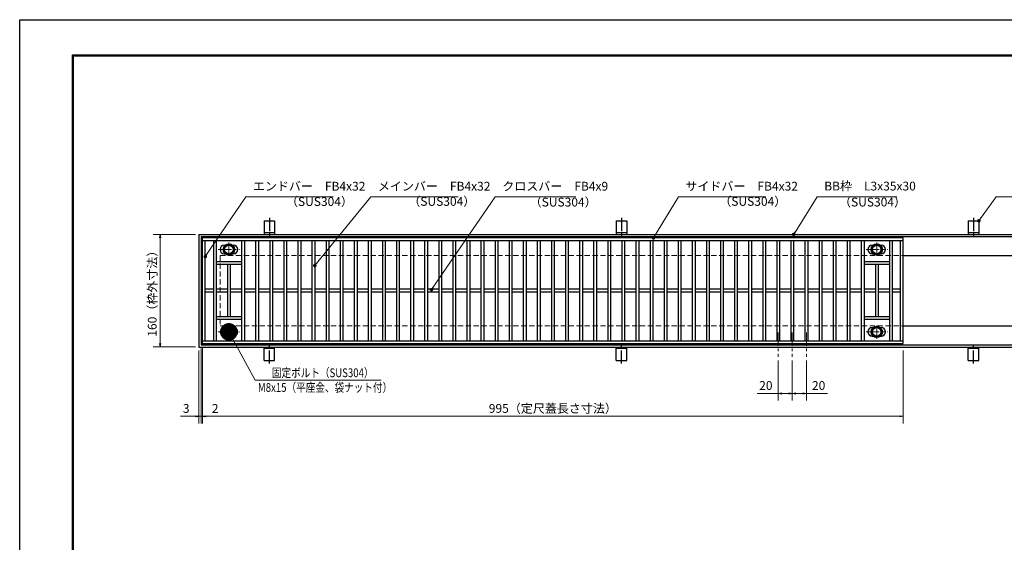
# Model space of a CAD drawing. Extents: x 0 to 2100, y 0 to 1485.
# Drawn here: x 0 to 1398, y 742 to 1485 of the extents above; entities that cross this region are included whole.
import ezdxf

# ---------------------------------------------------------------- set-up
doc = ezdxf.new("R2010")
doc.units = 0
doc.header["$LTSCALE"] = 15
doc.header["$MEASUREMENT"] = 0
doc.linetypes.add('CENTER', pattern=[2, 1.25, -0.25, 0.25, -0.25])
doc.linetypes.add('DASHED', pattern=[0.75, 0.5, -0.25])
doc.layers.get('0').update_dxf_attribs({"color": 5, "linetype": 'CONTINUOUS'})
doc.layers.get('DEFPOINTS').update_dxf_attribs({"color": 250, "linetype": 'CONTINUOUS'})
doc.layers.add('7-図\u3000枠', color=160, linetype='CONTINUOUS')
for name, color, linetype, lineweight in [('アンカー', 7, 'CONTINUOUS', 25), ('中心線', 6, 'CENTER', 18), ('寸法注釈', 30, 'CONTINUOUS', 18), ('枠', 7, 'CONTINUOUS', 25), ('溝開口', 254, 'DASHED', 18), ('締付部品', 7, 'CONTINUOUS', 25), ('蓋', 5, 'CONTINUOUS', 25)]:
    doc.layers.add(name, color=color, linetype=linetype, lineweight=lineweight)
doc.styles.add('BIGFONT', font='romans.shx', dxfattribs={"width": 0.7336, "bigfont": 'extfont.shx'})
doc.styles.get("Standard").update_dxf_attribs({"font": 'ROMANS.SHX', "width": 0.8, "height": 12.5, "bigfont": 'EXTFONT.SHX'})
doc.dimstyles.get("Standard").update_dxf_attribs({"dimscale": 5, "dimtxt": 12.5, "dimasz": 2, "dimexe": 0.5, "dimexo": 0.5, "dimgap": 0.5, "dimtad": 3, "dimdec": 4, "dimdsep": 46, "dimtxsty": 'Standard', "dimblk1": 'OPEN', "dimblk2": 'OPEN', "dimsah": 1, "dimcen": 0, "dimclrd": 30, "dimclre": 30, "dimclrt": 256, "dimadec": 4, "dimazin": 2, "dimtfac": 1, "dimtdec": 4, "dimtmove": 0, "dimatfit": 3, "dimldrblk": 'OPEN', "dimfxl": 0, "dimtolj": 1, "dimlwd": -1, "dimlwe": -1, "dimarcsym": 0})

# ---------------------------------------------------------------- blocks, each defined once
blk = doc.blocks.new('_OPEN')
at = {"color": 0, "linetype": 'ByBlock'}
for p, q in [((-1, 0.167), (0, 0)), ((0, 0), (-1, -0.167)), ((0, 0), (-1, 0))]:
    blk.add_line(p, q, dxfattribs=at)
blk = doc.blocks.new('*D113')
at = {"layer": 'DEFPOINTS', "color": 0}
for p in [(254.6, 1180), (199.5, 1020), (254.6, 1020)]:
    blk.add_point(p, dxfattribs=at)
at = {"layer": '寸法注釈', "color": 30}
for p, q in [((249.6, 1180), (189.5, 1180)), ((199.5, 1175), (199.5, 1025)), ((249.6, 1020), (189.5, 1020))]:
    blk.add_line(p, q, dxfattribs=at)
at = {"layer": '寸法注釈', "color": 30, "xscale": 5, "yscale": 5, "zscale": 5}
for p, rotation in [((199.5, 1180), 90), ((199.5, 1020), 270)]:
    blk.add_blockref('_OPEN', p, dxfattribs=dict(at, rotation=rotation))
at = {"layer": '寸法注釈', "color": 7, "insert": (188.2, 1100), "char_height": 12.5, "attachment_point": 5, "rotation": 90, "style": 'BIGFONT'}
blk.add_mtext('\\A1;160（枠外寸法）', dxfattribs=at)
blk = doc.blocks.new('_Dot')
at = {"color": 0, "linetype": 'ByBlock', "lineweight": -2}
blk.add_line((-0.5, 0), (-1, 0), dxfattribs=at)
at = {"color": 0, "linetype": 'ByBlock', "const_width": 0.5}
blk.add_lwpolyline([(-0.25, 0, 1), (0.25, 0, 1)], format="xyb", close=True, dxfattribs=at)
blk = doc.blocks.new('A$C5D7C781A')
at = {"layer": 'アンカー', "color": 6, "linetype": 'CENTER'}
blk.add_line((7.5, 28), (7.5, 0), dxfattribs=at)
at = {"layer": 'アンカー'}
for p, q in [((0, 23.8), (0, 4.5)), ((0, 23.8), (15, 23.8)), ((15, 23.8), (15, 4.5)), ((15, 6.8), (0, 6.8)), ((0, 4.5), (15, 4.5))]:
    blk.add_line(p, q, dxfattribs=at)
blk = doc.blocks.new('*D114')
at = {"layer": 'DEFPOINTS', "color": 0}
for p in [(259.6, 1025), (1254.6, 1020), (1254.6, 921.5)]:
    blk.add_point(p, dxfattribs=at)
at = {"layer": '寸法注釈', "color": 30}
for p, q in [((259.6, 1020), (259.6, 911.5)), ((1254.6, 1015), (1254.6, 911.5)), ((264.6, 921.5), (1249.6, 921.5))]:
    blk.add_line(p, q, dxfattribs=at)
at = {"layer": '寸法注釈', "color": 30, "xscale": 5, "yscale": 5, "zscale": 5, "rotation": 180}
blk.add_blockref('_OPEN', (259.6, 921.5), dxfattribs=at)
at = {"layer": '寸法注釈', "color": 30, "xscale": 5, "yscale": 5, "zscale": 5}
blk.add_blockref('_OPEN', (1254.6, 921.5), dxfattribs=at)
at = {"layer": '寸法注釈', "color": 7, "insert": (757.1, 932.7), "char_height": 12.5, "attachment_point": 5, "style": 'BIGFONT'}
blk.add_mtext('\\A1;995（定尺蓋長さ寸法）', dxfattribs=at)
blk = doc.blocks.new('*D115')
at = {"layer": 'DEFPOINTS', "color": 0}
for p in [(257.6, 1023), (259.6, 1025), (259.6, 921.5)]:
    blk.add_point(p, dxfattribs=at)
at = {"layer": '寸法注釈', "color": 30}
for p, q in [((257.6, 1018), (257.6, 911.5)), ((259.6, 1020), (259.6, 911.5)), ((252.6, 921.5), (247.6, 921.5)), ((257.6, 921.5), (259.6, 921.5)), ((264.6, 921.5), (285.7, 921.5))]:
    blk.add_line(p, q, dxfattribs=at)
at = {"layer": '寸法注釈', "color": 30, "xscale": 5, "yscale": 5, "zscale": 5}
blk.add_blockref('_OPEN', (257.6, 921.5), dxfattribs=at)
at = {"layer": '寸法注釈', "color": 30, "xscale": 5, "yscale": 5, "zscale": 5, "rotation": 180}
blk.add_blockref('_OPEN', (259.6, 921.5), dxfattribs=at)
at = {"layer": '寸法注釈', "color": 7, "insert": (277.6, 932.7), "char_height": 12.5, "attachment_point": 5, "style": 'BIGFONT'}
blk.add_mtext('\\A1;2', dxfattribs=at)
blk = doc.blocks.new('*D116')
at = {"layer": 'DEFPOINTS', "color": 0}
for p in [(257.6, 1023), (254.6, 1020), (254.6, 921.5)]:
    blk.add_point(p, dxfattribs=at)
at = {"layer": '寸法注釈', "color": 30}
for p, q in [((254.6, 1015), (254.6, 911.5)), ((257.6, 1018), (257.6, 911.5)), ((249.6, 921.5), (228.4, 921.5)), ((257.6, 921.5), (254.6, 921.5)), ((262.6, 921.5), (267.6, 921.5))]:
    blk.add_line(p, q, dxfattribs=at)
at = {"layer": '寸法注釈', "color": 30, "xscale": 5, "yscale": 5, "zscale": 5}
blk.add_blockref('_OPEN', (254.6, 921.5), dxfattribs=at)
at = {"layer": '寸法注釈', "color": 30, "xscale": 5, "yscale": 5, "zscale": 5, "rotation": 180}
blk.add_blockref('_OPEN', (257.6, 921.5), dxfattribs=at)
at = {"layer": '寸法注釈', "color": 7, "insert": (236.5, 932.7), "char_height": 12.5, "attachment_point": 5, "style": 'BIGFONT'}
blk.add_mtext('\\A1;3', dxfattribs=at)
blk = doc.blocks.new('*D127')
at = {"layer": 'DEFPOINTS', "color": 0}
for p in [(1077.1, 1005.8), (1097.1, 1005.8), (1077.1, 954)]:
    blk.add_point(p, dxfattribs=at)
at = {"layer": '寸法注釈', "color": 30}
for p, q in [((1077.1, 1000.8), (1077.1, 944)), ((1097.1, 1000.8), (1097.1, 944)), ((1077.1, 954), (1047.2, 954)), ((1092.1, 954), (1082.1, 954))]:
    blk.add_line(p, q, dxfattribs=at)
at = {"layer": '寸法注釈', "color": 30, "xscale": 5, "yscale": 5, "zscale": 5, "rotation": 180}
blk.add_blockref('_OPEN', (1077.1, 954), dxfattribs=at)
at = {"layer": '寸法注釈', "color": 30, "xscale": 5, "yscale": 5, "zscale": 5}
blk.add_blockref('_OPEN', (1097.1, 954), dxfattribs=at)
at = {"layer": '寸法注釈', "color": 7, "insert": (1059.6, 965.3), "char_height": 12.5, "attachment_point": 5, "style": 'BIGFONT'}
blk.add_mtext('\\A1;20', dxfattribs=at)
blk = doc.blocks.new('*D128')
at = {"layer": 'DEFPOINTS', "color": 0}
for p in [(1097.1, 1005.8), (1117.1, 1005.8), (1117.1, 954)]:
    blk.add_point(p, dxfattribs=at)
at = {"layer": '寸法注釈', "color": 30}
for p, q in [((1097.1, 1000.8), (1097.1, 944)), ((1117.1, 1000.8), (1117.1, 944)), ((1102.1, 954), (1112.1, 954)), ((1117.1, 954), (1146.9, 954))]:
    blk.add_line(p, q, dxfattribs=at)
at = {"layer": '寸法注釈', "color": 30, "xscale": 5, "yscale": 5, "zscale": 5, "rotation": 180}
blk.add_blockref('_OPEN', (1097.1, 954), dxfattribs=at)
at = {"layer": '寸法注釈', "color": 30, "xscale": 5, "yscale": 5, "zscale": 5}
blk.add_blockref('_OPEN', (1117.1, 954), dxfattribs=at)
at = {"layer": '寸法注釈', "color": 7, "insert": (1134.5, 965.3), "char_height": 12.5, "attachment_point": 5, "style": 'BIGFONT'}
blk.add_mtext('\\A1;20', dxfattribs=at)

msp = doc.modelspace()

# ---------------------------------------------------------------- linework, layer by layer
at = {"layer": '7-図\u3000枠', "color": 253}
for p, q in [((75, 50), (75, 1435)), ((75, 1435), (2050, 1435)), ((76.25, 51.25), (76.25, 1433.75)), ((76.25, 1433.75), (2048.75, 1433.75))]:
    msp.add_line(p, q, dxfattribs=at)
at = {"layer": 'DEFPOINTS'}
for p, q in [((0, 0), (0, 1485)), ((0, 1485), (2100, 1485))]:
    msp.add_line(p, q, dxfattribs=at)
at = {"layer": '中心線'}
for p, q in [((297.05, 1168.37), (297.05, 1148.58)), ((1217.05, 1168.37), (1217.05, 1148.58)), ((281.8, 1158.48), (312.3, 1158.48)), ((1201.8, 1158.48), (1232.3, 1158.48)), ((297.05, 1031.58), (297.05, 1051.37)), ((1217.05, 1031.58), (1217.05, 1051.37)), ((281.8, 1041.47), (312.3, 1041.47)), ((1077.05, 1040.47), (1077.05, 1005.83)), ((1097.05, 1040.47), (1097.05, 1005.83)), ((1117.05, 1040.47), (1117.05, 1005.83)), ((1201.8, 1041.47), (1232.3, 1041.47))]:
    msp.add_line(p, q, dxfattribs=at)
at = {"layer": '枠'}
for p, q in [((254.55, 1179.98), (1459.55, 1179.98)), ((254.55, 1179.98), (254.55, 1019.98)), ((257.55, 1176.98), (1457.71, 1176.98)), ((257.55, 1176.98), (257.55, 1022.98)), ((1254.55, 1149.98), (1459.55, 1149.98)), ((1254.55, 1049.98), (1459.55, 1049.98)), ((257.55, 1022.98), (1461.39, 1022.98)), ((254.55, 1019.98), (1459.55, 1019.98))]:
    msp.add_line(p, q, dxfattribs=at)
at = {"layer": '溝開口'}
for p, q in [((284.55, 1149.98), (1254.55, 1149.98)), ((284.55, 1149.98), (284.55, 1049.98)), ((284.55, 1049.98), (1254.55, 1049.98))]:
    msp.add_line(p, q, dxfattribs=at)
at = {"layer": '締付部品'}
for p, q in [((290.55, 1162.23), (297.05, 1165.98)), ((290.55, 1154.73), (290.55, 1162.23)), ((297.05, 1165.98), (303.55, 1162.23)), ((303.55, 1162.23), (303.55, 1154.73)), ((1210.55, 1162.23), (1217.05, 1165.98)), ((1210.55, 1154.73), (1210.55, 1162.23)), ((1217.05, 1165.98), (1223.55, 1162.23)), ((1223.55, 1162.23), (1223.55, 1154.73)), ((297.05, 1150.97), (290.55, 1154.73)), ((303.55, 1154.73), (297.05, 1150.97)), ((1217.05, 1150.97), (1210.55, 1154.73)), ((1223.55, 1154.73), (1217.05, 1150.97)), ((297.05, 1048.98), (290.55, 1045.22)), ((303.55, 1045.22), (297.05, 1048.98)), ((1217.05, 1048.98), (1210.55, 1045.22)), ((1223.55, 1045.22), (1217.05, 1048.98)), ((290.55, 1045.22), (290.55, 1037.72)), ((290.55, 1037.72), (297.05, 1033.97)), ((297.05, 1033.97), (303.55, 1037.72)), ((303.55, 1037.72), (303.55, 1045.22)), ((1210.55, 1045.22), (1210.55, 1037.72)), ((1210.55, 1037.72), (1217.05, 1033.97)), ((1217.05, 1033.97), (1223.55, 1037.72)), ((1223.55, 1037.72), (1223.55, 1045.22))]:
    msp.add_line(p, q, dxfattribs=at)
for centre, radius in [((297.05, 1158.48), 8), ((297.05, 1158.48), 6.5), ((297.05, 1158.48), 5.99), ((1217.05, 1158.48), 8), ((1217.05, 1158.48), 6.5), ((1217.05, 1158.48), 5.99), ((297.05, 1041.48), 8), ((1217.05, 1041.48), 8), ((297.05, 1041.47), 6.5), ((297.05, 1041.47), 5.99), ((1217.05, 1041.47), 6.5), ((1217.05, 1041.47), 5.99)]:
    msp.add_circle(centre, radius, dxfattribs=at)
at = {"layer": '蓋'}
for p, q in [((1254.55, 1174.98), (259.55, 1174.98)), ((259.55, 1024.98), (259.55, 1174.98)), ((1254.55, 1024.98), (1254.55, 1174.98)), ((1254.55, 1170.98), (259.55, 1170.98)), ((263.55, 1028.98), (263.55, 1170.98)), ((275.05, 1170.98), (275.05, 1028.98)), ((279.05, 1170.98), (279.05, 1028.98)), ((290.55, 1164.48), (291.76, 1164.48)), ((302.34, 1164.48), (303.55, 1164.48)), ((315.05, 1170.98), (315.05, 1028.98)), ((319.05, 1170.98), (319.05, 1028.98)), ((335.05, 1170.98), (335.05, 1028.98)), ((339.05, 1170.98), (339.05, 1028.98)), ((355.05, 1170.98), (355.05, 1028.98)), ((359.05, 1170.98), (359.05, 1028.98)), ((375.05, 1170.98), (375.05, 1028.98)), ((379.05, 1170.98), (379.05, 1028.98)), ((395.05, 1170.98), (395.05, 1028.98)), ((399.05, 1170.98), (399.05, 1028.98)), ((415.05, 1170.98), (415.05, 1028.98)), ((419.05, 1170.98), (419.05, 1028.98)), ((435.05, 1170.98), (435.05, 1028.98)), ((439.05, 1170.98), (439.05, 1028.98)), ((455.05, 1170.98), (455.05, 1028.98)), ((459.05, 1170.98), (459.05, 1028.98)), ((475.05, 1170.98), (475.05, 1028.98)), ((479.05, 1170.98), (479.05, 1028.98)), ((495.05, 1170.98), (495.05, 1028.98)), ((499.05, 1170.98), (499.05, 1028.98)), ((515.05, 1170.98), (515.05, 1028.98)), ((519.05, 1170.98), (519.05, 1028.98)), ((535.05, 1170.98), (535.05, 1028.98)), ((539.05, 1170.98), (539.05, 1028.98)), ((555.05, 1170.98), (555.05, 1028.98)), ((559.05, 1170.98), (559.05, 1028.98)), ((575.05, 1170.98), (575.05, 1028.98)), ((579.05, 1170.98), (579.05, 1028.98)), ((595.05, 1170.98), (595.05, 1028.98)), ((599.05, 1170.98), (599.05, 1028.98)), ((615.05, 1170.98), (615.05, 1028.98)), ((619.05, 1170.98), (619.05, 1028.98)), ((635.05, 1170.98), (635.05, 1028.98)), ((639.05, 1170.98), (639.05, 1028.98)), ((655.05, 1170.98), (655.05, 1028.98)), ((659.05, 1170.98), (659.05, 1028.98)), ((675.05, 1170.98), (675.05, 1028.98)), ((679.05, 1170.98), (679.05, 1028.98)), ((695.05, 1170.98), (695.05, 1028.98)), ((699.05, 1170.98), (699.05, 1028.98)), ((715.05, 1170.98), (715.05, 1028.98)), ((719.05, 1170.98), (719.05, 1028.98)), ((735.05, 1170.98), (735.05, 1028.98)), ((739.05, 1170.98), (739.05, 1028.98)), ((755.05, 1170.98), (755.05, 1028.98)), ((759.05, 1170.98), (759.05, 1028.98)), ((775.05, 1170.98), (775.05, 1028.98)), ((779.05, 1170.98), (779.05, 1028.98)), ((795.05, 1170.98), (795.05, 1028.98)), ((799.05, 1170.98), (799.05, 1028.98)), ((815.05, 1170.98), (815.05, 1028.98)), ((819.05, 1170.98), (819.05, 1028.98)), ((835.05, 1170.98), (835.05, 1028.98)), ((839.05, 1170.98), (839.05, 1028.98)), ((855.05, 1170.98), (855.05, 1028.98)), ((859.05, 1170.98), (859.05, 1028.98)), ((875.05, 1170.98), (875.05, 1028.98)), ((879.05, 1170.98), (879.05, 1028.98)), ((895.05, 1170.98), (895.05, 1028.98)), ((899.05, 1170.98), (899.05, 1028.98)), ((915.05, 1170.98), (915.05, 1028.98)), ((919.05, 1170.98), (919.05, 1028.98)), ((935.05, 1170.98), (935.05, 1028.98)), ((939.05, 1170.98), (939.05, 1028.98)), ((955.05, 1170.98), (955.05, 1028.98)), ((959.05, 1170.98), (959.05, 1028.98)), ((975.05, 1170.98), (975.05, 1028.98)), ((979.05, 1170.98), (979.05, 1028.98)), ((995.05, 1170.98), (995.05, 1028.98)), ((999.05, 1170.98), (999.05, 1028.98)), ((1015.05, 1170.98), (1015.05, 1028.98)), ((1019.05, 1170.98), (1019.05, 1028.98)), ((1035.05, 1170.98), (1035.05, 1028.98)), ((1039.05, 1170.98), (1039.05, 1028.98)), ((1055.05, 1170.98), (1055.05, 1028.98)), ((1059.05, 1170.98), (1059.05, 1028.98)), ((1075.05, 1170.98), (1075.05, 1028.98)), ((1079.05, 1170.98), (1079.05, 1028.98)), ((1095.05, 1170.98), (1095.05, 1028.98)), ((1099.05, 1170.98), (1099.05, 1028.98)), ((1115.05, 1170.98), (1115.05, 1028.98)), ((1119.05, 1170.98), (1119.05, 1028.98)), ((1135.05, 1170.98), (1135.05, 1028.98)), ((1139.05, 1170.98), (1139.05, 1028.98)), ((1155.05, 1170.98), (1155.05, 1028.98)), ((1159.05, 1170.98), (1159.05, 1028.98)), ((1175.05, 1170.98), (1175.05, 1028.98)), ((1179.05, 1170.98), (1179.05, 1028.98)), ((1195.05, 1170.98), (1195.05, 1028.98)), ((1199.05, 1170.98), (1199.05, 1028.98)), ((1210.55, 1164.48), (1211.76, 1164.48)), ((1222.34, 1164.48), (1223.55, 1164.48)), ((1235.05, 1170.98), (1235.05, 1028.98)), ((1239.05, 1170.98), (1239.05, 1028.98)), ((1250.55, 1028.98), (1250.55, 1170.98)), ((290.55, 1152.48), (291.76, 1152.48)), ((302.34, 1152.48), (303.55, 1152.48)), ((1210.55, 1152.48), (1211.76, 1152.48)), ((1222.34, 1152.48), (1223.55, 1152.48)), ((315.05, 1140.98), (279.05, 1140.98)), ((315.05, 1136.98), (279.05, 1136.98)), ((295.05, 1136.98), (295.05, 1062.98)), ((299.05, 1136.98), (299.05, 1062.98)), ((1235.05, 1140.98), (1199.05, 1140.98)), ((1235.05, 1136.98), (1199.05, 1136.98)), ((1215.05, 1136.98), (1215.05, 1062.98)), ((1219.05, 1136.98), (1219.05, 1062.98)), ((275.05, 1101.98), (263.55, 1101.98)), ((275.05, 1097.98), (263.55, 1097.98)), ((295.05, 1101.98), (279.05, 1101.98)), ((295.05, 1097.98), (279.05, 1097.98)), ((315.05, 1101.98), (299.05, 1101.98)), ((315.05, 1097.98), (299.05, 1097.98)), ((335.05, 1101.98), (319.05, 1101.98)), ((335.05, 1097.98), (319.05, 1097.98)), ((355.05, 1101.98), (339.05, 1101.98)), ((355.05, 1097.98), (339.05, 1097.98)), ((375.05, 1101.98), (359.05, 1101.98)), ((375.05, 1097.98), (359.05, 1097.98)), ((395.05, 1101.98), (379.05, 1101.98)), ((395.05, 1097.98), (379.05, 1097.98)), ((415.05, 1101.98), (399.05, 1101.98)), ((415.05, 1097.98), (399.05, 1097.98)), ((435.05, 1101.98), (419.05, 1101.98)), ((435.05, 1097.98), (419.05, 1097.98)), ((455.05, 1101.98), (439.05, 1101.98)), ((455.05, 1097.98), (439.05, 1097.98)), ((475.05, 1101.98), (459.05, 1101.98)), ((475.05, 1097.98), (459.05, 1097.98)), ((495.05, 1101.98), (479.05, 1101.98)), ((495.05, 1097.98), (479.05, 1097.98)), ((515.05, 1101.98), (499.05, 1101.98)), ((515.05, 1097.98), (499.05, 1097.98)), ((535.05, 1101.98), (519.05, 1101.98)), ((535.05, 1097.98), (519.05, 1097.98)), ((555.05, 1101.98), (539.05, 1101.98)), ((555.05, 1097.98), (539.05, 1097.98)), ((575.05, 1101.98), (559.05, 1101.98)), ((575.05, 1097.98), (559.05, 1097.98)), ((595.05, 1101.98), (579.05, 1101.98)), ((595.05, 1097.98), (579.05, 1097.98)), ((615.05, 1101.98), (599.05, 1101.98)), ((615.05, 1097.98), (599.05, 1097.98)), ((635.05, 1101.98), (619.05, 1101.98)), ((635.05, 1097.98), (619.05, 1097.98)), ((655.05, 1101.98), (639.05, 1101.98)), ((655.05, 1097.98), (639.05, 1097.98)), ((675.05, 1101.98), (659.05, 1101.98)), ((675.05, 1097.98), (659.05, 1097.98)), ((695.05, 1101.98), (679.05, 1101.98)), ((695.05, 1097.98), (679.05, 1097.98)), ((715.05, 1101.98), (699.05, 1101.98)), ((715.05, 1097.98), (699.05, 1097.98)), ((735.05, 1101.98), (719.05, 1101.98)), ((735.05, 1097.98), (719.05, 1097.98)), ((755.05, 1101.98), (739.05, 1101.98)), ((755.05, 1097.98), (739.05, 1097.98)), ((775.05, 1101.98), (759.05, 1101.98)), ((775.05, 1097.98), (759.05, 1097.98)), ((795.05, 1101.98), (779.05, 1101.98)), ((795.05, 1097.98), (779.05, 1097.98)), ((815.05, 1101.98), (799.05, 1101.98)), ((815.05, 1097.98), (799.05, 1097.98)), ((835.05, 1101.98), (819.05, 1101.98)), ((835.05, 1097.98), (819.05, 1097.98)), ((855.05, 1101.98), (839.05, 1101.98)), ((855.05, 1097.98), (839.05, 1097.98)), ((875.05, 1101.98), (859.05, 1101.98)), ((875.05, 1097.98), (859.05, 1097.98)), ((895.05, 1101.98), (879.05, 1101.98)), ((895.05, 1097.98), (879.05, 1097.98)), ((915.05, 1101.98), (899.05, 1101.98)), ((915.05, 1097.98), (899.05, 1097.98)), ((935.05, 1101.98), (919.05, 1101.98)), ((935.05, 1097.98), (919.05, 1097.98)), ((955.05, 1101.98), (939.05, 1101.98)), ((955.05, 1097.98), (939.05, 1097.98)), ((975.05, 1101.98), (959.05, 1101.98)), ((975.05, 1097.98), (959.05, 1097.98)), ((995.05, 1101.98), (979.05, 1101.98)), ((995.05, 1097.98), (979.05, 1097.98)), ((1015.05, 1101.98), (999.05, 1101.98)), ((1015.05, 1097.98), (999.05, 1097.98)), ((1035.05, 1101.98), (1019.05, 1101.98)), ((1035.05, 1097.98), (1019.05, 1097.98)), ((1055.05, 1101.98), (1039.05, 1101.98)), ((1055.05, 1097.98), (1039.05, 1097.98)), ((1075.05, 1101.98), (1059.05, 1101.98)), ((1075.05, 1097.98), (1059.05, 1097.98)), ((1095.05, 1101.98), (1079.05, 1101.98)), ((1095.05, 1097.98), (1079.05, 1097.98)), ((1115.05, 1101.98), (1099.05, 1101.98)), ((1115.05, 1097.98), (1099.05, 1097.98)), ((1135.05, 1101.98), (1119.05, 1101.98)), ((1135.05, 1097.98), (1119.05, 1097.98)), ((1155.05, 1101.98), (1139.05, 1101.98)), ((1155.05, 1097.98), (1139.05, 1097.98)), ((1175.05, 1101.98), (1159.05, 1101.98)), ((1175.05, 1097.98), (1159.05, 1097.98)), ((1195.05, 1101.98), (1179.05, 1101.98)), ((1195.05, 1097.98), (1179.05, 1097.98)), ((1215.05, 1101.98), (1199.05, 1101.98)), ((1215.05, 1097.98), (1199.05, 1097.98)), ((1235.05, 1101.98), (1219.05, 1101.98)), ((1235.05, 1097.98), (1219.05, 1097.98)), ((1250.55, 1101.98), (1239.05, 1101.98)), ((1250.55, 1097.98), (1239.05, 1097.98)), ((315.05, 1062.98), (279.05, 1062.98)), ((1235.05, 1062.98), (1199.05, 1062.98)), ((315.05, 1058.98), (279.05, 1058.98)), ((1235.05, 1058.98), (1199.05, 1058.98)), ((290.55, 1047.47), (291.76, 1047.47)), ((290.55, 1035.47), (291.76, 1035.47)), ((302.34, 1047.47), (303.55, 1047.47)), ((302.34, 1035.47), (303.55, 1035.47)), ((1210.55, 1047.47), (1211.76, 1047.47)), ((1210.55, 1035.47), (1211.76, 1035.47)), ((1222.34, 1047.47), (1223.55, 1047.47)), ((1222.34, 1035.47), (1223.55, 1035.47)), ((259.55, 1028.98), (1254.55, 1028.98)), ((259.55, 1024.98), (1254.55, 1024.98))]:
    msp.add_line(p, q, dxfattribs=at)
for centre, start, end in [((290.55, 1158.48), 90, 270), ((303.55, 1158.48), 270, 90), ((1210.55, 1158.48), 90, 270), ((1223.55, 1158.48), 270, 90), ((290.55, 1041.47), 90, 270), ((303.55, 1041.47), 270, 90), ((1210.55, 1041.47), 90, 270), ((1223.55, 1041.47), 270, 90)]:
    msp.add_arc(centre, 6, start, end, dxfattribs=at)
at = {"layer": '蓋', "color": 7}
for p in [(259.55, 1174.98), (259.55, 1024.98)]:
    msp.add_point(p, dxfattribs=at)

# ---------------------------------------------------------------- block references
at = {"layer": 'アンカー'}
for p in [(347.05, 1175.52), (847.05, 1175.52), (1347.05, 1175.52)]:
    msp.add_blockref('A$C5D7C781A', p, dxfattribs=at)
at = {"layer": 'アンカー', "xscale": -1, "rotation": 180}
for p in [(347.05, 1024.43), (847.05, 1024.43), (1347.05, 1024.43)]:
    msp.add_blockref('A$C5D7C781A', p, dxfattribs=at)

# ---------------------------------------------------------------- texts
at = {"layer": '寸法注釈', "color": 7, "style": 'BIGFONT', "width": 0.8}
for s, p in [('固定ボルト（SUS304）', (358.12, 977.12)), ('M8x15（平座金、袋ナット付）', (338.3, 956.27))]:
    msp.add_text(s, height=12.5, dxfattribs=at).set_placement(p)
at = {"layer": '寸法注釈', "color": 7, "char_height": 12.5, "attachment_point": 7, "style": 'BIGFONT'}
for s, insert in [('エンドバー\u3000FB4x32', (331.07, 1238.25)), ('メインバー\u3000FB4x32', (508.63, 1238.25)), ('クロスバー\u3000FB4x9', (685.28, 1238.25)), ('サイドバー\u3000FB4x32', (945.3, 1238.25)), ('BB枠\u3000L3x35x30', (1142.45, 1238.47)), ('（SUS304）', (378.1, 1216.46)), ('（SUS304）', (551.84, 1216.69)), ('（SUS304）', (724.17, 1215.68)), ('（SUS304）', (993.42, 1216.69)), ('（SUS304）', (1163.46, 1215.73))]:
    msp.add_mtext(s, dxfattribs=dict(at, insert=insert))

# ---------------------------------------------------------------- dimensions: what is measured, and where the dimension line sits
at = {"layer": '寸法注釈'}
dim = msp.add_linear_dim(base=(199.47, 1019.98), p1=(254.55, 1179.98), p2=(254.55, 1019.98), angle=90, text='<>（枠外寸法）', dimstyle='Standard', override={"dimscale": 5, "dimtxt": 2.5, "dimasz": 1, "dimexe": 2, "dimexo": 1, "dimgap": 1, "dimtad": 3, "dimtih": 0, "dimtoh": 0, "dimdec": 1, "dimzin": 8, "dimtxsty": 'BIGFONT', "dimblk": 'Dot', "dimcen": -0.09, "dimclrd": 30, "dimclre": 30, "dimclrt": 7, "dimadec": 1, "dimtdec": 1, "dimtofl": 1, "dimldrblk": 'Dot', "dimtvp": 1, "dimtzin": 8}, dxfattribs=at)
dim.commit()
dim.dimension.update_dxf_attribs({"geometry": '*D113', "text_midpoint": (188.22, 1099.98)})
for base, p1, p2, picture, middle in [((254.55, 921.45), (257.55, 1022.98), (254.55, 1019.98), '*D116', (236.49, 932.7)), ((259.55, 921.45), (257.55, 1022.98), (259.55, 1024.98), '*D115', (277.61, 932.7)), ((1077.05, 954.02), (1097.05, 1005.83), (1077.05, 1005.83), '*D127', (1059.63, 965.27)), ((1117.05, 954.02), (1097.05, 1005.83), (1117.05, 1005.83), '*D128', (1134.47, 965.27))]:
    dim = msp.add_linear_dim(base=base, p1=p1, p2=p2, dimstyle='Standard', override={"dimscale": 5, "dimtxt": 2.5, "dimasz": 1, "dimexe": 2, "dimexo": 1, "dimgap": 1, "dimtad": 3, "dimtih": 0, "dimtoh": 0, "dimdec": 1, "dimzin": 8, "dimtxsty": 'BIGFONT', "dimblk": 'Dot', "dimcen": -0.09, "dimclrd": 30, "dimclre": 30, "dimclrt": 7, "dimadec": 1, "dimtdec": 1, "dimtofl": 1, "dimldrblk": 'Dot', "dimtvp": 1, "dimtzin": 8}, dxfattribs=at)
    dim.commit()
    dim.dimension.update_dxf_attribs({"geometry": picture, "text_midpoint": middle})
dim = msp.add_linear_dim(base=(1254.55, 921.45), p1=(259.55, 1024.98), p2=(1254.55, 1019.98), text='<>（定尺蓋長さ寸法）', dimstyle='Standard', override={"dimscale": 5, "dimtxt": 2.5, "dimasz": 1, "dimexe": 2, "dimexo": 1, "dimgap": 1, "dimtad": 3, "dimtih": 0, "dimtoh": 0, "dimdec": 1, "dimzin": 8, "dimtxsty": 'BIGFONT', "dimblk": 'Dot', "dimcen": -0.09, "dimclrd": 30, "dimclre": 30, "dimclrt": 7, "dimadec": 1, "dimtdec": 1, "dimtofl": 1, "dimldrblk": 'Dot', "dimtvp": 1, "dimtzin": 8}, dxfattribs=at)
dim.commit()
dim.dimension.update_dxf_attribs({"geometry": '*D114', "text_midpoint": (757.05, 932.7)})

# ---------------------------------------------------------------- leaders
at = {"layer": '寸法注釈', "annotation_type": 0, "has_hookline": 1, "hookline_direction": 0}
for points, override, text_width in [([(263.55, 1148.36), (321.07, 1233.25), (326.07, 1233.25)], {"dimscale": 5, "dimtxt": 2.5, "dimasz": 1, "dimexe": 2, "dimexo": 1, "dimgap": 1, "dimtad": 3, "dimtih": 0, "dimtoh": 0, "dimdec": 1, "dimzin": 8, "dimtxsty": 'BIGFONT', "dimcen": -0.09, "dimclrd": 30, "dimclre": 30, "dimclrt": 7, "dimadec": 1, "dimtdec": 1, "dimtofl": 1, "dimldrblk": 'Dot', "dimtvp": 1, "dimtzin": 8}, 114.14), ([(419.05, 1135.73), (498.63, 1233.25), (503.63, 1233.25)], {"dimscale": 5, "dimtxt": 2.5, "dimasz": 1, "dimexe": 2, "dimexo": 1, "dimgap": 1, "dimtad": 3, "dimtih": 0, "dimtoh": 0, "dimdec": 1, "dimzin": 8, "dimtxsty": 'BIGFONT', "dimcen": -0.09, "dimclrd": 30, "dimclre": 30, "dimclrt": 7, "dimadec": 1, "dimtdec": 1, "dimtofl": 1, "dimldrblk": 'Dot', "dimtvp": 1, "dimtzin": 8}, 114.14), ([(584.73, 1101.48), (675.28, 1233.25), (680.28, 1233.25)], {"dimscale": 5, "dimtxt": 2.5, "dimasz": 1, "dimexe": 2, "dimexo": 1, "dimgap": 1, "dimtad": 3, "dimtih": 0, "dimtoh": 0, "dimdec": 1, "dimzin": 8, "dimtxsty": 'BIGFONT', "dimcen": -0.09, "dimclrd": 30, "dimclre": 30, "dimclrt": 7, "dimadec": 1, "dimtdec": 1, "dimtofl": 1, "dimldrblk": 'Dot', "dimtvp": 1, "dimtzin": 8}, 104.36), ([(900.02, 1174.98), (935.3, 1233.25), (940.3, 1233.25)], {"dimscale": 5, "dimtxt": 2.5, "dimasz": 1, "dimexe": 2, "dimexo": 1, "dimgap": 1, "dimtad": 3, "dimtih": 0, "dimtoh": 0, "dimdec": 1, "dimzin": 8, "dimtxsty": 'BIGFONT', "dimcen": -0.09, "dimclrd": 30, "dimclre": 30, "dimclrt": 7, "dimadec": 1, "dimtdec": 1, "dimtofl": 1, "dimldrblk": 'Dot', "dimtvp": 1, "dimtzin": 8}, 114.14), ([(1099.08, 1179.98), (1132.45, 1233.47), (1137.45, 1233.47)], {"dimscale": 5, "dimtxt": 2.5, "dimasz": 1, "dimexe": 2, "dimexo": 1, "dimgap": 1, "dimtad": 3, "dimtih": 0, "dimtoh": 0, "dimdec": 1, "dimlfac": 0.2, "dimzin": 8, "dimtxsty": 'BIGFONT', "dimcen": -0.09, "dimclrd": 30, "dimclre": 30, "dimclrt": 7, "dimadec": 1, "dimtdec": 1, "dimtofl": 1, "dimldrblk": 'Dot', "dimtvp": 1, "dimtzin": 8}, 103.23), ([(1362.05, 1199.28), (1386.42, 1233.47), (1391.42, 1233.47)], {"dimscale": 5, "dimtxt": 2.5, "dimasz": 1, "dimexe": 2, "dimexo": 1, "dimgap": 1, "dimtad": 3, "dimtih": 0, "dimtoh": 0, "dimdec": 1, "dimlfac": 0.2, "dimzin": 8, "dimtxsty": 'BIGFONT', "dimcen": -0.09, "dimclrd": 30, "dimclre": 30, "dimclrt": 7, "dimadec": 1, "dimtdec": 1, "dimtofl": 1, "dimldrblk": 'Dot', "dimtvp": 1, "dimtzin": 8}, 39.13)]:
    msp.add_leader(points, dimstyle='Standard', override=override, dxfattribs=dict(at, text_width=text_width))
at = {"layer": '寸法注釈'}
msp.add_leader([(297.05, 1041.47), (334.47, 972.94), (513.1, 972.94)], dimstyle='Standard', override={"dimasz": 20, "dimldrblk": 'DotSmall'}, dxfattribs=at)

doc.saveas('drawing.dxf')
